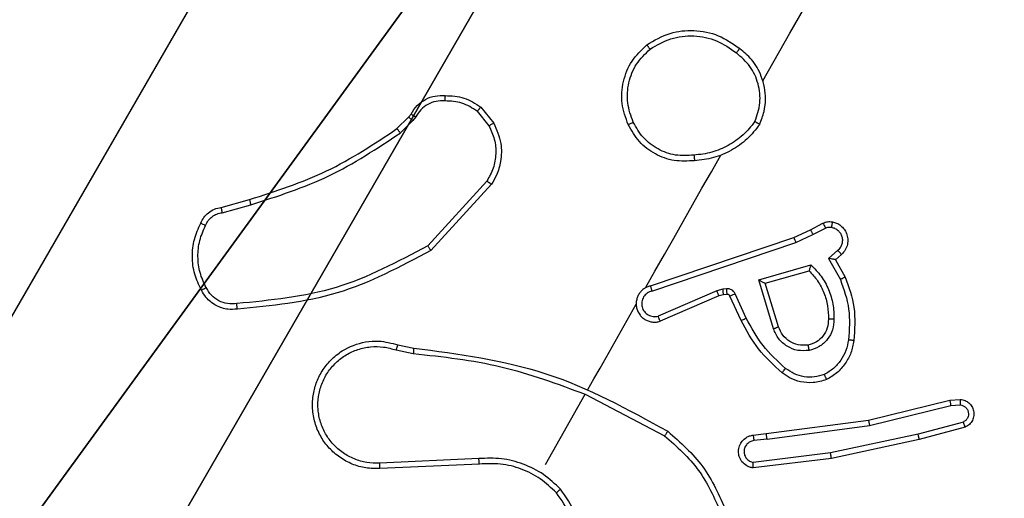
# Model space of a CAD drawing. Units: centimetres. Extents: x -345 to 300, y -315 to 342.
# Drawn here: x 70 to 73, y 123 to 125 of the extents above; entities that cross this region are included whole.
import ezdxf

# ---------------------------------------------------------------- set-up
doc = ezdxf.new("R2010")
doc.units = ezdxf.units.CM
doc.header["$LTSCALE"] = 2.54
doc.layers.get('0').update_dxf_attribs({"true_color": 0xff5454})
doc.layers.add('VP-EQ', color=7, linetype='Continuous', true_color=0x8a3492)

# ---------------------------------------------------------------- blocks, each defined once
blk = doc.blocks.new('Komponent_3')
at = {"color": 251, "true_color": 0x646464}
mesh = blk.add_polyface(dxfattribs=at)
corners = [(0, 0, 187.8951), (0.2576, 4.05, 187.8951), (0, 4.05, 187.8951), (4.05, 0, 187.8951), (0.2576, 4.95, 187.8951), (4.0498, 8.7424, 187.8951), (4.0498, 9, 187.8951), (4.05, 0.2576, 187.8951), (4.9498, 8.7424, 187.8951), (4.95, 0.2576, 187.8951), (9, 0, 187.8951), (8.7424, 4.0502, 187.8951), (4.95, 0, 187.8951), (9, 4.0502, 187.8951), (9, 9, 187.8951), (4.9498, 9, 187.8951), (8.7424, 4.9502, 187.8951), (9, 4.9502, 187.8951), (0, 9, 187.8951), (0, 4.95, 187.8951)]
mesh.append_faces([[corners[k] for k in face] for face in [(0, 1, 2), (11, 10, 13), (8, 14, 15), (14, 16, 17), (4, 18, 19)]], dxfattribs={"vtx0": -1, "color": 251})
mesh.append_faces([[corners[k] for k in face] for face in [(1, 3, 4), (5, 7, 8), (10, 11, 12), (16, 12, 11), (18, 4, 6)]], dxfattribs={"vtx0": -1, "vtx1": -1, "color": 251})
mesh.append_faces([[corners[k] for k in face] for face in [(4, 3, 5), (14, 8, 9), (14, 12, 16)]], dxfattribs={"vtx0": -1, "vtx1": -1, "vtx2": -1, "color": 251})
mesh.append_faces([[corners[k] for k in face] for face in [(1, 0, 3), (4, 5, 6), (5, 3, 7), (8, 7, 9), (14, 9, 12)]], dxfattribs={"vtx0": -1, "vtx2": -1, "color": 251})
mesh = blk.add_polyface(dxfattribs=at)
corners = [(4.0498, 9), (0, 4.95), (0, 9), (0.2576, 4.95), (4.9498, 8.7424), (4.05, 0.2576), (4.0498, 8.7424), (4.95, 0.2576), (0.2576, 4.05), (0, 0), (0, 4.05), (4.05, 0), (9, 9), (4.9498, 9), (4.95, 0), (8.7424, 4.9502), (8.7424, 4.0502), (9, 4.9502), (9, 0), (9, 4.0502)]
mesh.append_faces([[corners[k] for k in face] for face in [(0, 1, 2), (8, 9, 10), (12, 4, 13), (15, 12, 17), (18, 16, 19)]], dxfattribs={"vtx0": -1, "color": 251})
mesh.append_faces([[corners[k] for k in face] for face in [(1, 0, 3), (4, 5, 6), (5, 4, 7), (9, 8, 11), (6, 3, 0), (11, 6, 5), (7, 12, 14)]], dxfattribs={"vtx0": -1, "vtx1": -1, "color": 251})
mesh.append_faces([[corners[k] for k in face] for face in [(11, 3, 6), (4, 12, 7), (14, 12, 15)]], dxfattribs={"vtx0": -1, "vtx1": -1, "vtx2": -1, "color": 251})
mesh.append_faces([[corners[k] for k in face] for face in [(11, 8, 3), (14, 15, 16), (16, 18, 14)]], dxfattribs={"vtx0": -1, "vtx2": -1, "color": 251})
mesh = blk.add_polyface(dxfattribs=at)
corners = [(4.9498, 9, 187.8951), (9, 9), (4.9498, 9), (9, 9, 187.8951)]
mesh.append_faces([[corners[k] for k in face] for face in [(0, 1, 2), (1, 0, 3)]], dxfattribs={"vtx0": -1, "color": 251})
blk = doc.blocks.new('Grupuj_7')
at = {"color": 0}
blk.add_blockref('Komponent_3', (0.3, 0.3), dxfattribs=at)
blk = doc.blocks.new('noga_WOODEN_LOW_4')
at = {"color": 0}
blk.add_blockref('Grupuj_7', (0, 0), dxfattribs=at)
blk = doc.blocks.new('RC1487_')
at = {"color": 0, "linetype": 'Continuous', "lineweight": 25}
for p, q in [((443.8404, 500.0538), (443.8837, 499.887)), ((443.7417, 499.9989), (443.7393, 500.0367)), ((443.7615, 500.0022), (443.7593, 500.0369)), ((443.8214, 500.0476), (443.8642, 499.8828)), ((443.812, 499.7029), (443.7417, 499.9989)), ((443.8317, 499.7067), (443.7615, 500.0022)), ((443.8642, 499.8828), (443.93, 499.5643)), ((443.8837, 499.887), (443.9498, 499.5672)), ((443.8577, 499.3316), (443.812, 499.7029)), ((443.8776, 499.3341), (443.8317, 499.7067)), ((443.2274, 499.5877), (443.291, 499.6228)), ((443.1935, 499.5968), (443.2225, 499.5625)), ((443.2089, 499.6096), (443.2274, 499.5877)), ((443.2225, 499.5625), (443.2996, 499.6051)), ((443.1358, 499.507), (443.1121, 499.5529)), ((443.93, 499.5643), (443.962, 499.2832)), ((443.9498, 499.5672), (443.9822, 499.2827)), ((443.118, 499.498), (443.0945, 499.5435)), ((443.1458, 499.437), (443.118, 499.498)), ((443.1643, 499.4445), (443.1358, 499.507)), ((443.2988, 499.3094), (443.2455, 499.4987)), ((443.311, 499.3313), (443.2667, 499.4916)), ((443.3365, 498.9202), (443.1643, 499.4445)), ((443.3173, 498.9149), (443.1458, 499.437)), ((443.4698, 499.3793), (443.311, 499.3313)), ((443.4767, 499.3607), (443.2988, 499.3094)), ((443.863, 499.2838), (443.8577, 499.3316)), ((443.8776, 499.3341), (443.8829, 499.286)), ((443.4373, 499.2617), (443.3482, 499.2221)), ((443.4456, 499.2434), (443.3564, 499.2037)), ((443.3301, 499.1917), (443.3312, 499.1784)), ((443.3502, 499.1932), (443.3513, 499.18)), ((443.3312, 499.1784), (443.3367, 499.1561)), ((443.3367, 499.1561), (443.4271, 498.9426)), ((443.3513, 499.18), (443.3553, 499.1637)), ((443.3553, 499.1637), (443.4461, 498.9494)), ((443.7093, 498.6749), (443.8625, 498.9622)), ((443.9634, 498.5282), (443.7091, 498.675)), ((442.6622, 498.3043), (442.721, 498.3508)), ((442.6771, 498.2912), (442.7305, 498.3333)), ((442.9431, 498.3404), (443.1817, 498.119)), ((442.9316, 498.3238), (443.1652, 498.1073)), ((443.94, 498.287), (443.9536, 497.9265)), ((443.9599, 498.2884), (443.9736, 497.9274)), ((442.697, 498.0419), (442.6855, 498.0509)), ((442.696, 498.0677), (442.709, 498.0576)), ((442.709, 498.0576), (442.754, 498.0109)), ((443.524, 497.9963), (443.5364, 498.0534)), ((443.5427, 497.9893), (443.5563, 498.0519)), ((442.7381, 497.9993), (442.697, 498.0419)), ((443.0189, 497.3581), (442.9912, 497.4615)), ((443.0384, 497.3616), (443.0103, 497.4664))]:
    blk.add_line(p, q, dxfattribs=at)
at = {"color": 0, "linetype": 'Continuous', "lineweight": 25, "flags": 128}
for points in [[(442.5754, 499.3295), (442.4024, 499.4294), (442.2295, 499.5292), (442.0565, 499.6291), (441.8836, 499.7289), (441.7107, 499.8287), (441.5378, 499.9286), (441.365, 500.0284), (441.1921, 500.1282)], [(443.3239, 498.8973), (443.2639, 498.932), (443.2039, 498.9666), (443.144, 499.0013), (443.084, 499.0359), (443.024, 499.0705), (442.964, 499.1052), (442.904, 499.1398), (442.844, 499.1744)], [(443.6916, 498.6851), (443.6532, 498.7073), (443.6147, 498.7295), (443.5762, 498.7517), (443.5377, 498.7739), (443.4992, 498.7961), (443.4608, 498.8184), (443.4223, 498.8406), (443.3838, 498.8628)]]:
    blk.add_lwpolyline(points, dxfattribs=at)
at = {"color": 0, "linetype": 'Continuous', "lineweight": 25}
for points, knots in [([(443.7393, 500.0367), (443.7403, 500.0428), (443.7422, 500.0542), (443.7518, 500.0688), (443.7647, 500.0796), (443.781, 500.0859), (443.7988, 500.0866), (443.8162, 500.0812), (443.8314, 500.0702), (443.8374, 500.0593), (443.8404, 500.0538)], [0, 0, 0, 0, 0.1307691, 0.2450095, 0.3641258, 0.485846, 0.6103126, 0.7374851, 0.8674225, 1, 1, 1, 1]), ([(443.7593, 500.0369), (443.76, 500.0404), (443.7614, 500.0474), (443.7675, 500.0564), (443.776, 500.0629), (443.7862, 500.0665), (443.797, 500.0666), (443.8072, 500.0632), (443.816, 500.0568), (443.8196, 500.0506), (443.8214, 500.0476)], [0, 0, 0, 0, 0.1251931, 0.2502008, 0.3749892, 0.5000433, 0.6248773, 0.7499273, 0.8748218, 1, 1, 1, 1]), ([(443.8404, 500.0538), (443.8401, 500.0538), (443.8396, 500.0537), (443.8363, 500.0526), (443.8326, 500.0514), (443.8293, 500.0503), (443.8255, 500.049), (443.8228, 500.048), (443.8214, 500.0476)], [0, 0, 0, 0, 0.22712, 0.468919, 0.595426, 0.726276, 0.861188, 1, 1, 1, 1]), ([(443.7393, 500.0367), (443.7394, 500.0367), (443.7396, 500.0367), (443.741, 500.0368), (443.743, 500.0368), (443.7465, 500.0369), (443.752, 500.037), (443.7569, 500.0369), (443.7593, 500.0369)], [0, 0, 0, 0, 0.137869, 0.272283, 0.402761, 0.529753, 0.771843, 1, 1, 1, 1]), ([(443.7417, 499.9989), (443.7419, 499.999), (443.7423, 499.9991), (443.7453, 499.9997), (443.7489, 500.0003), (443.7525, 500.0009), (443.7568, 500.0015), (443.7599, 500.002), (443.7615, 500.0022)], [0, 0, 0, 0, 0.198658, 0.430622, 0.559903, 0.698035, 0.844882, 1, 1, 1, 1]), ([(443.8837, 499.887), (443.8835, 499.887), (443.883, 499.8869), (443.8798, 499.8862), (443.8761, 499.8854), (443.8726, 499.8847), (443.8686, 499.8838), (443.8657, 499.8831), (443.8642, 499.8828)], [0, 0, 0, 0, 0.217781, 0.456472, 0.584072, 0.717438, 0.856079, 1, 1, 1, 1]), ([(443.812, 499.7029), (443.8122, 499.7029), (443.8126, 499.703), (443.8155, 499.7037), (443.8191, 499.7043), (443.8227, 499.705), (443.827, 499.7058), (443.8301, 499.7064), (443.8317, 499.7067)], [0, 0, 0, 0, 0.198522, 0.430906, 0.559819, 0.698052, 0.84474, 1, 1, 1, 1]), ([(443.291, 499.6228), (443.3274, 499.6356), (443.4024, 499.6618), (443.4816, 499.6556), (443.5224, 499.6524)], [0, 0, 0, 0, 0.485366, 1, 1, 1, 1]), ([(443.0896, 499.5777), (443.091, 499.583), (443.0938, 499.5937), (443.1031, 499.6083), (443.1161, 499.6209), (443.1328, 499.6298), (443.1522, 499.6341), (443.1727, 499.6325), (443.193, 499.6248), (443.2035, 499.6147), (443.2089, 499.6096)], [0, 0, 0, 0, 0.105858, 0.217216, 0.334098, 0.456394, 0.584117, 0.717273, 0.8559, 1, 1, 1, 1]), ([(443.291, 499.6228), (443.2911, 499.6226), (443.2913, 499.6222), (443.2926, 499.6195), (443.2942, 499.6162), (443.2958, 499.613), (443.2976, 499.6092), (443.299, 499.6065), (443.2996, 499.6051)], [0, 0, 0, 0, 0.206829, 0.441806, 0.570425, 0.706191, 0.849364, 1, 1, 1, 1]), ([(443.2996, 499.6051), (443.3353, 499.6174), (443.4067, 499.6419), (443.4819, 499.6359), (443.5195, 499.6328)], [0, 0, 0, 0, 0.500013, 1, 1, 1, 1]), ([(443.5224, 499.6524), (443.5223, 499.6521), (443.5221, 499.6515), (443.5215, 499.6471), (443.5206, 499.6406), (443.5199, 499.6354), (443.5195, 499.6328)], [0, 0, 0, 0, 0.250118, 0.499688, 0.749874, 1, 1, 1, 1]), ([(443.5195, 499.6328), (443.5326, 499.6302), (443.5588, 499.6249), (443.5939, 499.6051), (443.6242, 499.5786), (443.6379, 499.5557), (443.6448, 499.5442)], [0, 0, 0, 0, 0.2498775, 0.4999434, 0.7500518, 1, 1, 1, 1]), ([(443.5224, 499.6524), (443.5372, 499.6495), (443.5667, 499.6436), (443.6064, 499.6213), (443.6404, 499.5911), (443.6556, 499.565), (443.6632, 499.552)], [0, 0, 0, 0, 0.250003, 0.499961, 0.749943, 1, 1, 1, 1]), ([(443.109, 499.5741), (443.1103, 499.5785), (443.1127, 499.5872), (443.1208, 499.5985), (443.1314, 499.6071), (443.144, 499.6125), (443.1576, 499.6142), (443.1712, 499.612), (443.1821, 499.6069), (443.1893, 499.6014), (443.1924, 499.5981), (443.1935, 499.5968)], [0, 0, 0, 0, 0.124804, 0.249813, 0.374656, 0.499758, 0.625356, 0.749802, 0.87483, 0.953621, 1, 1, 1, 1]), ([(443.2089, 499.6096), (443.2086, 499.6094), (443.2081, 499.609), (443.2046, 499.6062), (443.1995, 499.6019), (443.1955, 499.5985), (443.1935, 499.5968)], [0, 0, 0, 0, 0.250128, 0.499665, 0.749692, 1, 1, 1, 1]), ([(443.2274, 499.5877), (443.2273, 499.5876), (443.2273, 499.5873), (443.2269, 499.5856), (443.2264, 499.5829), (443.2256, 499.5787), (443.2242, 499.5719), (443.2232, 499.566), (443.2225, 499.5625)], [0, 0, 0, 0, 0.111536, 0.230085, 0.358107, 0.497988, 0.703274, 1, 1, 1, 1]), ([(443.0945, 499.5435), (443.0922, 499.549), (443.0877, 499.56), (443.089, 499.5718), (443.0896, 499.5777)], [0, 0, 0, 0, 0.499866, 1, 1, 1, 1]), ([(443.0896, 499.5777), (443.0899, 499.5777), (443.0905, 499.5776), (443.095, 499.5768), (443.1014, 499.5756), (443.1065, 499.5746), (443.109, 499.5741)], [0, 0, 0, 0, 0.250147, 0.500234, 0.749843, 1, 1, 1, 1]), ([(443.0945, 499.5435), (443.0948, 499.5437), (443.0955, 499.5442), (443.1001, 499.5467), (443.1059, 499.5498), (443.11, 499.5519), (443.1121, 499.5529)], [0, 0, 0, 0, 0.279707, 0.558823, 0.779293, 1, 1, 1, 1]), ([(443.1121, 499.5529), (443.1107, 499.5563), (443.1079, 499.5632), (443.1086, 499.5705), (443.109, 499.5741)], [0, 0, 0, 0, 0.499698, 1, 1, 1, 1]), ([(443.2455, 499.4987), (443.2589, 499.5115), (443.2855, 499.5372), (443.335, 499.5632), (443.3883, 499.5798), (443.4253, 499.5805), (443.4438, 499.5808)], [0, 0, 0, 0, 0.249956, 0.500021, 0.750095, 1, 1, 1, 1]), ([(443.2667, 499.4916), (443.2788, 499.5025), (443.3031, 499.5244), (443.3472, 499.5465), (443.3946, 499.5601), (443.4273, 499.5604), (443.4437, 499.5606)], [0, 0, 0, 0, 0.250009, 0.499988, 0.75, 1, 1, 1, 1]), ([(443.4438, 499.5808), (443.4437, 499.5789), (443.4437, 499.5753), (443.4437, 499.5705), (443.4437, 499.5667), (443.4437, 499.5633), (443.4437, 499.561), (443.4437, 499.5607), (443.4437, 499.5606)], [0, 0, 0, 0, 0.18002, 0.345121, 0.493196, 0.626265, 0.844184, 1, 1, 1, 1]), ([(443.4437, 499.5606), (443.4545, 499.5599), (443.4766, 499.5584), (443.5056, 499.5417), (443.5279, 499.5168), (443.534, 499.4961), (443.5371, 499.4856)], [0, 0, 0, 0, 0.246834, 0.507816, 0.74992, 1, 1, 1, 1]), ([(443.4438, 499.5808), (443.457, 499.5798), (443.4834, 499.5776), (443.5185, 499.5576), (443.5456, 499.5275), (443.553, 499.502), (443.5568, 499.4892)], [0, 0, 0, 0, 0.249957, 0.499841, 0.749596, 1, 1, 1, 1]), ([(443.6632, 499.552), (443.6679, 499.5358), (443.6767, 499.5049), (443.672, 499.459), (443.6587, 499.4205), (443.6438, 499.4001), (443.6368, 499.3906)], [0, 0, 0, 0, 0.2941517, 0.5590104, 0.7942488, 1, 1, 1, 1]), ([(443.6632, 499.552), (443.6629, 499.5519), (443.6624, 499.5518), (443.6592, 499.5505), (443.6557, 499.5489), (443.6524, 499.5475), (443.6487, 499.5459), (443.6461, 499.5448), (443.6448, 499.5442)], [0, 0, 0, 0, 0.227195, 0.469098, 0.595788, 0.726709, 0.861492, 1, 1, 1, 1]), ([(443.9498, 499.5672), (443.9496, 499.5672), (443.9491, 499.5672), (443.9462, 499.5668), (443.9426, 499.5662), (443.939, 499.5657), (443.9347, 499.565), (443.9316, 499.5645), (443.93, 499.5643)], [0, 0, 0, 0, 0.198525, 0.430984, 0.560049, 0.698113, 0.844832, 1, 1, 1, 1]), ([(443.6448, 499.5442), (443.6483, 499.5322), (443.6554, 499.5082), (443.6536, 499.4705), (443.643, 499.4341), (443.6286, 499.4137), (443.6214, 499.4035)], [0, 0, 0, 0, 0.249935, 0.499942, 0.74994, 1, 1, 1, 1]), ([(443.118, 499.498), (443.1182, 499.4982), (443.1186, 499.4984), (443.1215, 499.4999), (443.1248, 499.5016), (443.1281, 499.5032), (443.1318, 499.505), (443.1344, 499.5063), (443.1358, 499.507)], [0, 0, 0, 0, 0.216286, 0.454844, 0.582445, 0.715952, 0.855154, 1, 1, 1, 1]), ([(443.2455, 499.4987), (443.2474, 499.498), (443.2508, 499.4969), (443.2558, 499.4953), (443.2599, 499.4939), (443.2631, 499.4928), (443.2652, 499.4921), (443.2664, 499.4917), (443.2666, 499.4916), (443.2667, 499.4915)], [0, 0, 0, 0, 0.177658, 0.320013, 0.501219, 0.636816, 0.764492, 0.885391, 1, 1, 1, 1]), ([(443.5371, 499.4856), (443.5377, 499.4734), (443.5387, 499.4503), (443.5245, 499.4182), (443.5017, 499.3924), (443.4803, 499.3836), (443.4698, 499.3793)], [0, 0, 0, 0, 0.265125, 0.499879, 0.752657, 1, 1, 1, 1]), ([(443.5568, 499.4892), (443.5575, 499.4754), (443.559, 499.4477), (443.5426, 499.4088), (443.5148, 499.3772), (443.4894, 499.3662), (443.4767, 499.3607)], [0, 0, 0, 0, 0.250328, 0.500117, 0.750012, 1, 1, 1, 1]), ([(443.5371, 499.4856), (443.5374, 499.4857), (443.5381, 499.4858), (443.5425, 499.4867), (443.549, 499.4879), (443.5542, 499.4888), (443.5568, 499.4892)], [0, 0, 0, 0, 0.249976, 0.499926, 0.749726, 1, 1, 1, 1]), ([(443.1458, 499.437), (443.146, 499.4371), (443.1463, 499.4373), (443.1491, 499.4384), (443.1524, 499.4398), (443.1558, 499.4412), (443.1598, 499.4428), (443.1628, 499.4439), (443.1643, 499.4445)], [0, 0, 0, 0, 0.198495, 0.430868, 0.559882, 0.697671, 0.844746, 1, 1, 1, 1]), ([(443.6214, 499.4035), (443.5947, 499.3747), (443.5412, 499.3171), (443.4719, 499.2802), (443.4373, 499.2617)], [0, 0, 0, 0, 0.499976, 1, 1, 1, 1]), ([(443.6368, 499.3906), (443.6091, 499.3606), (443.5537, 499.3008), (443.4816, 499.2625), (443.4456, 499.2434)], [0, 0, 0, 0, 0.500272, 1, 1, 1, 1]), ([(443.4767, 499.3607), (443.4761, 499.3623), (443.4749, 499.3654), (443.4734, 499.3696), (443.472, 499.373), (443.4708, 499.3763), (443.4699, 499.3788), (443.4698, 499.3791), (443.4698, 499.3793)], [0, 0, 0, 0, 0.165556, 0.319546, 0.461894, 0.592464, 0.81917, 1, 1, 1, 1]), ([(443.6368, 499.3906), (443.6366, 499.3908), (443.6361, 499.3912), (443.6326, 499.3942), (443.6274, 499.3985), (443.6234, 499.4018), (443.6214, 499.4035)], [0, 0, 0, 0, 0.25025, 0.499936, 0.749922, 1, 1, 1, 1]), ([(442.7333, 499.3167), (442.7179, 499.3228), (442.6881, 499.3347), (442.6282, 499.3412), (442.5612, 499.3295), (442.4978, 499.2943), (442.4697, 499.2613), (442.457, 499.2464)], [0, 0, 0, 0, 0.1604731, 0.3109019, 0.5804423, 0.810197, 1, 1, 1, 1]), ([(442.7229, 499.2995), (442.7007, 499.3073), (442.6562, 499.3227), (442.5849, 499.3154), (442.5193, 499.2867), (442.488, 499.2516), (442.4723, 499.2341)], [0, 0, 0, 0, 0.250284, 0.500102, 0.750078, 1, 1, 1, 1]), ([(442.7229, 499.2995), (442.7237, 499.3008), (442.7251, 499.3034), (442.7272, 499.3069), (442.729, 499.31), (442.731, 499.3133), (442.7328, 499.3161), (442.7331, 499.3165), (442.7333, 499.3167)], [0, 0, 0, 0, 0.143686, 0.2821233, 0.415224, 0.5428387, 0.7816798, 1, 1, 1, 1]), ([(442.7229, 499.2995), (442.7398, 499.2857), (442.7737, 499.258), (442.8105, 499.2031), (442.8363, 499.1424), (442.841, 499.0989), (442.8433, 499.0771)], [0, 0, 0, 0, 0.249901, 0.500062, 0.750134, 1, 1, 1, 1]), ([(442.7333, 499.3167), (442.7516, 499.302), (442.7882, 499.2726), (442.8283, 499.2141), (442.856, 499.1489), (442.861, 499.1022), (442.8635, 499.0788)], [0, 0, 0, 0, 0.250026, 0.500002, 0.750033, 1, 1, 1, 1]), ([(443.2988, 499.3094), (443.3006, 499.3126), (443.3035, 499.3178), (443.3067, 499.3237), (443.3087, 499.3273), (443.31, 499.3296), (443.3108, 499.331), (443.3109, 499.3312), (443.311, 499.3313)], [0, 0, 0, 0, 0.308695, 0.501697, 0.641423, 0.769884, 0.888461, 1, 1, 1, 1]), ([(443.8776, 499.3341), (443.875, 499.3338), (443.8698, 499.3332), (443.8632, 499.3323), (443.8587, 499.3318), (443.858, 499.3316), (443.8577, 499.3316)], [0, 0, 0, 0, 0.250095, 0.499961, 0.75002, 1, 1, 1, 1]), ([(443.863, 499.2838), (443.8633, 499.2838), (443.8639, 499.2839), (443.8685, 499.2844), (443.8751, 499.2852), (443.8803, 499.2858), (443.8829, 499.286)], [0, 0, 0, 0, 0.250321, 0.499897, 0.749762, 1, 1, 1, 1]), ([(443.9822, 499.2827), (443.9814, 499.2785), (443.9799, 499.2704), (443.973, 499.256), (443.9604, 499.2417), (443.9416, 499.232), (443.9212, 499.2289), (443.9012, 499.2328), (443.8832, 499.2434), (443.8717, 499.257), (443.8651, 499.2711), (443.8637, 499.2794), (443.863, 499.2838)], [0, 0, 0, 0, 0.07273, 0.142573, 0.273085, 0.392209, 0.499908, 0.623575, 0.735161, 0.854877, 0.924406, 1, 1, 1, 1]), ([(443.8829, 499.286), (443.8839, 499.2814), (443.8859, 499.272), (443.8948, 499.2604), (443.907, 499.2525), (443.9212, 499.2494), (443.9356, 499.2515), (443.9483, 499.2584), (443.958, 499.2694), (443.9607, 499.2786), (443.962, 499.2832)], [0, 0, 0, 0, 0.125097, 0.24996, 0.375017, 0.500018, 0.625001, 0.749973, 0.874884, 1, 1, 1, 1]), ([(443.9822, 499.2827), (443.9821, 499.2827), (443.9819, 499.2828), (443.9806, 499.2828), (443.9786, 499.2828), (443.9752, 499.2829), (443.9696, 499.283), (443.9645, 499.2831), (443.962, 499.2832)], [0, 0, 0, 0, 0.132151, 0.262292, 0.390475, 0.516408, 0.761867, 1, 1, 1, 1]), ([(442.4408, 498.9086), (442.4248, 498.9366), (442.3944, 498.9897), (442.3859, 499.0821), (442.4037, 499.1718), (442.4393, 499.2216), (442.457, 499.2464)], [0, 0, 0, 0, 0.262755, 0.499945, 0.750406, 1, 1, 1, 1]), ([(442.4565, 498.9207), (442.4423, 498.9453), (442.414, 498.9945), (442.4056, 499.0804), (442.4229, 499.1649), (442.4559, 499.211), (442.4723, 499.2341)], [0, 0, 0, 0, 0.250266, 0.500119, 0.750072, 1, 1, 1, 1]), ([(442.457, 499.2464), (442.4572, 499.2462), (442.4576, 499.2459), (442.4601, 499.2438), (442.463, 499.2415), (442.4658, 499.2393), (442.4689, 499.2368), (442.4712, 499.235), (442.4723, 499.2341)], [0, 0, 0, 0, 0.218891, 0.458123, 0.585655, 0.718916, 0.857096, 1, 1, 1, 1]), ([(443.4456, 499.2434), (443.4455, 499.2437), (443.4452, 499.2442), (443.4433, 499.2484), (443.4405, 499.2545), (443.4383, 499.2593), (443.4373, 499.2617)], [0, 0, 0, 0, 0.250091, 0.499991, 0.749692, 1, 1, 1, 1]), ([(443.3482, 499.2221), (443.3454, 499.2206), (443.3399, 499.2175), (443.3339, 499.21), (443.3302, 499.2012), (443.3302, 499.1949), (443.3301, 499.1917)], [0, 0, 0, 0, 0.250061, 0.500011, 0.749478, 1, 1, 1, 1]), ([(443.3502, 499.1932), (443.3498, 499.1932), (443.349, 499.1932), (443.3437, 499.1928), (443.3371, 499.1923), (443.3324, 499.1919), (443.3301, 499.1917)], [0, 0, 0, 0, 0.280019, 0.559065, 0.779371, 1, 1, 1, 1]), ([(443.3564, 499.2037), (443.3562, 499.2041), (443.3559, 499.2048), (443.3537, 499.2097), (443.351, 499.2158), (443.3491, 499.22), (443.3482, 499.2221)], [0, 0, 0, 0, 0.279894, 0.559052, 0.779728, 1, 1, 1, 1]), ([(443.3564, 499.2037), (443.3555, 499.2032), (443.3537, 499.2022), (443.3516, 499.1997), (443.3502, 499.1966), (443.3502, 499.1944), (443.3502, 499.1932)], [0, 0, 0, 0, 0.237296, 0.482706, 0.737044, 1, 1, 1, 1]), ([(443.3513, 499.18), (443.3509, 499.1799), (443.3501, 499.1799), (443.3448, 499.1795), (443.3382, 499.179), (443.3335, 499.1786), (443.3312, 499.1784)], [0, 0, 0, 0, 0.280023, 0.559063, 0.779314, 1, 1, 1, 1]), ([(443.3553, 499.1637), (443.3549, 499.1636), (443.3542, 499.1634), (443.3492, 499.1613), (443.3431, 499.1587), (443.3389, 499.1569), (443.3367, 499.1561)], [0, 0, 0, 0, 0.280011, 0.559242, 0.779549, 1, 1, 1, 1]), ([(443.8462, 498.9738), (443.887, 499.0192), (443.9688, 499.1102), (444.0811, 499.1588), (444.1372, 499.1831)], [0, 0, 0, 0, 0.499987, 1, 1, 1, 1]), ([(443.8625, 498.9622), (443.9021, 499.0061), (443.9813, 499.0937), (444.0896, 499.1408), (444.1438, 499.1643)], [0, 0, 0, 0, 0.499997, 1, 1, 1, 1]), ([(442.8433, 499.0771), (442.8445, 499.0545), (442.8468, 499.0094), (442.8226, 498.9452), (442.7809, 498.8906), (442.7415, 498.8685), (442.7219, 498.8575)], [0, 0, 0, 0, 0.250244, 0.500051, 0.750017, 1, 1, 1, 1]), ([(442.8635, 499.0788), (442.8647, 499.054), (442.867, 499.0049), (442.8404, 498.935), (442.7952, 498.8753), (442.752, 498.8512), (442.7304, 498.8392)], [0, 0, 0, 0, 0.25196, 0.498562, 0.748901, 1, 1, 1, 1]), ([(442.8433, 499.0771), (442.8449, 499.0773), (442.8479, 499.0775), (442.852, 499.0779), (442.8557, 499.0782), (442.8595, 499.0785), (442.8628, 499.0788), (442.8633, 499.0788), (442.8635, 499.0788)], [0, 0, 0, 0, 0.145047, 0.284954, 0.418548, 0.546398, 0.784277, 1, 1, 1, 1]), ([(443.3173, 498.9149), (443.3185, 498.9106), (443.321, 498.902), (443.3279, 498.8903), (443.3368, 498.8802), (443.3476, 498.872), (443.3598, 498.8662), (443.3729, 498.863), (443.3864, 498.8624), (443.404, 498.8653), (443.4203, 498.8733), (443.4331, 498.8855), (443.4409, 498.8965), (443.4463, 498.9089), (443.4491, 498.9223), (443.4494, 498.936), (443.4472, 498.9449), (443.4461, 498.9494)], [0, 0, 0, 0, 0.062536, 0.125097, 0.187549, 0.250142, 0.312608, 0.375148, 0.437692, 0.500212, 0.622188, 0.684155, 0.746541, 0.809248, 0.872405, 0.935954, 1, 1, 1, 1]), ([(443.3365, 498.9202), (443.3373, 498.9172), (443.3389, 498.9111), (443.3436, 498.9028), (443.3497, 498.8956), (443.3572, 498.8898), (443.3656, 498.8856), (443.3748, 498.8831), (443.3842, 498.8826), (443.3936, 498.8839), (443.4025, 498.8871), (443.4132, 498.8936), (443.4218, 498.9032), (443.4269, 498.9147), (443.4289, 498.9239), (443.4292, 498.9334), (443.4278, 498.9396), (443.4271, 498.9426)], [0, 0, 0, 0, 0.062493, 0.125114, 0.187627, 0.250176, 0.312679, 0.375209, 0.43767, 0.50023, 0.562827, 0.625252, 0.749774, 0.81219, 0.874753, 0.937426, 1, 1, 1, 1]), ([(443.4461, 498.9494), (443.446, 498.9494), (443.4458, 498.9493), (443.4443, 498.9488), (443.4407, 498.9475), (443.4344, 498.9452), (443.4296, 498.9435), (443.4271, 498.9426)], [0, 0, 0, 0, 0.128656, 0.256324, 0.507542, 0.755357, 1, 1, 1, 1]), ([(443.5364, 498.0534), (443.5591, 498.2166), (443.6044, 498.5428), (443.7656, 498.8301), (443.8462, 498.9738)], [0, 0, 0, 0, 0.500001, 1, 1, 1, 1]), ([(443.8462, 498.9738), (443.8463, 498.9736), (443.8467, 498.9734), (443.8492, 498.9716), (443.8522, 498.9695), (443.8552, 498.9674), (443.8587, 498.9649), (443.8612, 498.9632), (443.8625, 498.9622)], [0, 0, 0, 0, 0.20527, 0.439673, 0.56821, 0.70445, 0.848706, 1, 1, 1, 1]), ([(442.4408, 498.9086), (442.441, 498.9088), (442.4413, 498.9092), (442.4439, 498.9112), (442.4468, 498.9134), (442.4496, 498.9156), (442.4529, 498.9181), (442.4553, 498.9198), (442.4565, 498.9207)], [0, 0, 0, 0, 0.216401, 0.455062, 0.582578, 0.716188, 0.855436, 1, 1, 1, 1]), ([(442.7304, 498.8392), (442.705, 498.8302), (442.6542, 498.8124), (442.5726, 498.8196), (442.4966, 498.8502), (442.4594, 498.8892), (442.4408, 498.9086)], [0, 0, 0, 0, 0.2499939, 0.4999974, 0.7499899, 1, 1, 1, 1]), ([(442.7219, 498.8575), (442.6986, 498.8494), (442.652, 498.8333), (442.5773, 498.8394), (442.5077, 498.8674), (442.4736, 498.903), (442.4565, 498.9207)], [0, 0, 0, 0, 0.249937, 0.499924, 0.749763, 1, 1, 1, 1]), ([(443.3173, 498.9149), (443.3175, 498.915), (443.318, 498.9151), (443.3212, 498.916), (443.3248, 498.917), (443.3283, 498.918), (443.3322, 498.9191), (443.3351, 498.9198), (443.3365, 498.9202)], [0, 0, 0, 0, 0.219642, 0.458691, 0.586541, 0.719303, 0.857066, 1, 1, 1, 1]), ([(442.7304, 498.8392), (442.7302, 498.8394), (442.73, 498.84), (442.728, 498.8442), (442.7252, 498.8503), (442.723, 498.8551), (442.7219, 498.8575)], [0, 0, 0, 0, 0.25005, 0.500231, 0.749602, 1, 1, 1, 1]), ([(443.556, 498.0519), (443.5686, 498.1589), (443.5938, 498.373), (443.6707, 498.5743), (443.7091, 498.675)], [0, 0, 0, 0, 0.499983, 1, 1, 1, 1]), ([(444.2404, 498.6555), (444.2063, 498.6509), (444.1381, 498.6416), (444.0818, 498.6021), (444.0537, 498.5823)], [0, 0, 0, 0, 0.500026, 1, 1, 1, 1]), ([(444.2404, 498.6355), (444.2087, 498.6312), (444.1453, 498.6225), (444.093, 498.5856), (444.0668, 498.5672)], [0, 0, 0, 0, 0.500015, 1, 1, 1, 1]), ([(444.0537, 498.5823), (444.0346, 498.5626), (443.9965, 498.5231), (443.9593, 498.4491), (443.9372, 498.3692), (443.939, 498.3144), (443.94, 498.287)], [0, 0, 0, 0, 0.249889, 0.499955, 0.750042, 1, 1, 1, 1]), ([(444.0668, 498.5672), (444.0488, 498.5486), (444.0126, 498.5115), (443.9772, 498.4417), (443.9568, 498.3661), (443.9589, 498.3143), (443.9599, 498.2884)], [0, 0, 0, 0, 0.250038, 0.499999, 0.750028, 1, 1, 1, 1]), ([(444.0668, 498.5672), (444.0666, 498.5674), (444.0663, 498.5679), (444.0632, 498.5714), (444.0589, 498.5764), (444.0554, 498.5803), (444.0537, 498.5823)], [0, 0, 0, 0, 0.25014, 0.499782, 0.75015, 1, 1, 1, 1]), ([(442.721, 498.3508), (442.7452, 498.3611), (442.7897, 498.3801), (442.8562, 498.3775), (442.9064, 498.3628), (442.9321, 498.3471), (442.9431, 498.3404)], [0, 0, 0, 0, 0.334643, 0.612976, 0.834884, 1, 1, 1, 1]), ([(442.721, 498.3508), (442.7211, 498.3505), (442.7215, 498.3498), (442.724, 498.3451), (442.7271, 498.3393), (442.7294, 498.3353), (442.7305, 498.3333)], [0, 0, 0, 0, 0.279771, 0.559046, 0.779685, 1, 1, 1, 1]), ([(442.7305, 498.3333), (442.7466, 498.3407), (442.7789, 498.3554), (442.8325, 498.3595), (442.8854, 498.3503), (442.9162, 498.3327), (442.9316, 498.3238)], [0, 0, 0, 0, 0.250035, 0.50001, 0.74994, 1, 1, 1, 1]), ([(442.9431, 498.3404), (442.9429, 498.3401), (442.9425, 498.3396), (442.9399, 498.3358), (442.936, 498.3303), (442.9331, 498.326), (442.9316, 498.3238)], [0, 0, 0, 0, 0.249953, 0.500044, 0.749604, 1, 1, 1, 1]), ([(442.6192, 498.1748), (442.6204, 498.1984), (442.6229, 498.2455), (442.6491, 498.2847), (442.6622, 498.3043)], [0, 0, 0, 0, 0.500073, 1, 1, 1, 1]), ([(442.6771, 498.2912), (442.676, 498.2922), (442.6738, 498.2941), (442.6708, 498.2967), (442.6681, 498.299), (442.6652, 498.3016), (442.6628, 498.3038), (442.6624, 498.3041), (442.6622, 498.3043)], [0, 0, 0, 0, 0.141545, 0.27819, 0.410448, 0.537788, 0.778001, 1, 1, 1, 1]), ([(442.6771, 498.2912), (442.6654, 498.2734), (442.642, 498.2378), (442.6399, 498.1953), (442.6389, 498.174)], [0, 0, 0, 0, 0.500049, 1, 1, 1, 1]), ([(443.9599, 498.2884), (443.9597, 498.2884), (443.9593, 498.2884), (443.9564, 498.2882), (443.9528, 498.2879), (443.9491, 498.2876), (443.9448, 498.2873), (443.9416, 498.2871), (443.94, 498.287)], [0, 0, 0, 0, 0.195087, 0.426382, 0.556091, 0.694803, 0.842964, 1, 1, 1, 1]), ([(442.6855, 498.0509), (442.6746, 498.0579), (442.6531, 498.0717), (442.6311, 498.1031), (442.6183, 498.1383), (442.6189, 498.1627), (442.6192, 498.1748)], [0, 0, 0, 0, 0.257979, 0.510727, 0.758049, 1, 1, 1, 1]), ([(442.6192, 498.1748), (442.6194, 498.1748), (442.6199, 498.1747), (442.6233, 498.1746), (442.6271, 498.1745), (442.6307, 498.1743), (442.6346, 498.1742), (442.6375, 498.1741), (442.6389, 498.174)], [0, 0, 0, 0, 0.226489, 0.467906, 0.594649, 0.725817, 0.860953, 1, 1, 1, 1]), ([(442.6389, 498.174), (442.6386, 498.1633), (442.638, 498.1418), (442.6493, 498.1111), (442.6686, 498.0848), (442.6869, 498.0734), (442.696, 498.0677)], [0, 0, 0, 0, 0.2500461, 0.49999, 0.749983, 1, 1, 1, 1]), ([(443.1817, 498.119), (443.1815, 498.1188), (443.1812, 498.1186), (443.1787, 498.1168), (443.1756, 498.1147), (443.1726, 498.1125), (443.1691, 498.11), (443.1665, 498.1082), (443.1652, 498.1073)], [0, 0, 0, 0, 0.202086, 0.435666, 0.564433, 0.70147, 0.847085, 1, 1, 1, 1]), ([(443.1817, 498.119), (443.2403, 498.0073), (443.3563, 497.7861), (443.3784, 497.5373), (443.3894, 497.4141)], [0, 0, 0, 0, 0.504634, 1, 1, 1, 1]), ([(443.1652, 498.1073), (443.2222, 497.9982), (443.3363, 497.78), (443.3583, 497.5348), (443.3693, 497.4122)], [0, 0, 0, 0, 0.499987, 1, 1, 1, 1]), ([(442.6855, 498.0509), (442.6856, 498.0511), (442.6859, 498.0516), (442.6877, 498.0545), (442.6898, 498.0578), (442.6916, 498.0607), (442.6938, 498.0641), (442.6953, 498.0665), (442.696, 498.0677)], [0, 0, 0, 0, 0.2273505, 0.4695383, 0.5961348, 0.726564, 0.8613444, 1, 1, 1, 1]), ([(442.697, 498.0419), (442.6972, 498.0423), (442.6977, 498.0429), (442.7008, 498.047), (442.7048, 498.0522), (442.7076, 498.0558), (442.709, 498.0576)], [0, 0, 0, 0, 0.279687, 0.558928, 0.779321, 1, 1, 1, 1]), ([(443.5364, 498.0534), (443.5368, 498.0534), (443.5375, 498.0533), (443.5427, 498.0529), (443.5492, 498.0524), (443.5538, 498.0521), (443.556, 498.0519)], [0, 0, 0, 0, 0.2796492, 0.5590406, 0.7793622, 1, 1, 1, 1]), ([(442.7381, 497.9993), (442.7384, 497.9995), (442.739, 498), (442.7432, 498.0031), (442.7485, 498.0069), (442.7522, 498.0096), (442.754, 498.0109)], [0, 0, 0, 0, 0.279681, 0.559192, 0.779377, 1, 1, 1, 1]), ([(442.9912, 497.4615), (442.9616, 497.5571), (442.9022, 497.7481), (442.7928, 497.9156), (442.7381, 497.9993)], [0, 0, 0, 0, 0.500003, 1, 1, 1, 1]), ([(443.0103, 497.4664), (442.9803, 497.5631), (442.9201, 497.7565), (442.8094, 497.9261), (442.754, 498.0109)], [0, 0, 0, 0, 0.500013, 1, 1, 1, 1]), ([(443.9736, 497.9274), (443.9733, 497.9103), (443.9728, 497.8759), (443.9577, 497.8263), (443.9328, 497.781), (443.8989, 497.7429), (443.8578, 497.7131), (443.8111, 497.6927), (443.7596, 497.6828), (443.7084, 497.6847), (443.66, 497.6972), (443.6158, 497.7191), (443.5757, 497.7513), (443.5349, 497.8026), (443.5122, 497.8641), (443.5073, 497.9346), (443.5177, 497.9731), (443.524, 497.9963)], [0, 0, 0, 0, 0.062549, 0.125088, 0.187624, 0.250165, 0.310211, 0.371905, 0.435277, 0.500308, 0.557566, 0.617265, 0.679407, 0.74398, 0.855312, 0.912923, 1, 1, 1, 1]), ([(443.5427, 497.9893), (443.5403, 497.9902), (443.5354, 497.992), (443.5291, 497.9943), (443.5249, 497.996), (443.5243, 497.9962), (443.524, 497.9963)], [0, 0, 0, 0, 0.250188, 0.499959, 0.74983, 1, 1, 1, 1]), ([(443.9536, 497.9265), (443.9533, 497.9108), (443.9528, 497.8794), (443.9391, 497.834), (443.9164, 497.7926), (443.885, 497.7573), (443.8466, 497.7296), (443.8031, 497.7112), (443.7566, 497.7027), (443.7094, 497.7047), (443.6637, 497.7169), (443.6219, 497.7389), (443.5859, 497.7695), (443.5576, 497.8074), (443.5382, 497.8505), (443.5289, 497.8967), (443.5294, 497.9442), (443.5383, 497.9743), (443.5427, 497.9893)], [0, 0, 0, 0, 0.0625215, 0.1250191, 0.1875158, 0.2500252, 0.3125075, 0.3750235, 0.4375225, 0.500008, 0.562519, 0.6250116, 0.6875304, 0.7499936, 0.8125059, 0.8749946, 0.9375042, 1, 1, 1, 1]), ([(443.9736, 497.9274), (443.9733, 497.9274), (443.9726, 497.9274), (443.968, 497.9271), (443.9614, 497.9268), (443.9562, 497.9266), (443.9536, 497.9265)], [0, 0, 0, 0, 0.249869, 0.499981, 0.749879, 1, 1, 1, 1]), ([(442.9912, 497.4615), (442.9915, 497.4616), (442.9921, 497.4617), (442.9965, 497.4628), (443.0028, 497.4644), (443.0078, 497.4657), (443.0103, 497.4664)], [0, 0, 0, 0, 0.250119, 0.500023, 0.74935, 1, 1, 1, 1]), ([(443.3693, 497.4122), (443.3699, 497.4009), (443.3712, 497.3785), (443.3596, 497.3463), (443.3393, 497.3187), (443.32, 497.3073), (443.3103, 497.3015)], [0, 0, 0, 0, 0.250077, 0.499964, 0.749848, 1, 1, 1, 1]), ([(443.3894, 497.4141), (443.3901, 497.4026), (443.3917, 497.3762), (443.3776, 497.3353), (443.3514, 497.3022), (443.3285, 497.2891), (443.3195, 497.284)], [0, 0, 0, 0, 0.2185171, 0.5000608, 0.803958, 1, 1, 1, 1]), ([(443.3894, 497.4141), (443.3891, 497.4141), (443.3886, 497.414), (443.3851, 497.4136), (443.3812, 497.4133), (443.3776, 497.4129), (443.3736, 497.4126), (443.3707, 497.4123), (443.3693, 497.4122)], [0, 0, 0, 0, 0.228747, 0.471077, 0.597915, 0.728423, 0.862591, 1, 1, 1, 1]), ([(443.0189, 497.3581), (443.0192, 497.3581), (443.0197, 497.3581), (443.0228, 497.3587), (443.0264, 497.3593), (443.0299, 497.36), (443.034, 497.3608), (443.0369, 497.3614), (443.0384, 497.3616)], [0, 0, 0, 0, 0.212348, 0.449585, 0.577647, 0.711964, 0.853097, 1, 1, 1, 1]), ([(443.0756, 497.2836), (443.0686, 497.2872), (443.0544, 497.2945), (443.0373, 497.3119), (443.0242, 497.3333), (443.0207, 497.3498), (443.0189, 497.3581)], [0, 0, 0, 0, 0.240043, 0.486869, 0.740065, 1, 1, 1, 1]), ([(443.0841, 497.3014), (443.0782, 497.3044), (443.0663, 497.3103), (443.0524, 497.3248), (443.0422, 497.3421), (443.0397, 497.3551), (443.0384, 497.3616)], [0, 0, 0, 0, 0.250191, 0.500181, 0.749947, 1, 1, 1, 1]), ([(443.0756, 497.2836), (443.0757, 497.2839), (443.076, 497.2845), (443.0779, 497.2884), (443.0807, 497.2942), (443.083, 497.299), (443.0841, 497.3014)], [0, 0, 0, 0, 0.242399, 0.489591, 0.741905, 1, 1, 1, 1]), ([(443.3103, 497.3015), (443.2923, 497.2933), (443.2565, 497.2768), (443.1972, 497.2707), (443.1379, 497.2768), (443.1021, 497.2932), (443.0841, 497.3014)], [0, 0, 0, 0, 0.249877, 0.500014, 0.750159, 1, 1, 1, 1]), ([(443.3195, 497.284), (443.3194, 497.2842), (443.3191, 497.2846), (443.3175, 497.2876), (443.3158, 497.291), (443.3141, 497.2941), (443.3122, 497.2977), (443.3109, 497.3002), (443.3103, 497.3015)], [0, 0, 0, 0, 0.222745, 0.463068, 0.590349, 0.722773, 0.859231, 1, 1, 1, 1]), ([(443.3195, 497.284), (443.3002, 497.2751), (443.2616, 497.2572), (443.1976, 497.25), (443.1336, 497.257), (443.095, 497.2748), (443.0756, 497.2836)], [0, 0, 0, 0, 0.250001, 0.500009, 0.750015, 1, 1, 1, 1])]:
    blk.add_open_spline(points, degree=3, knots=knots, dxfattribs=at)
blk = doc.blocks.new('RC1487_2D')
at = {"layer": 'VP-EQ', "color": 0}
blk.add_blockref('RC1487_', (0, 0), dxfattribs=at)

msp = doc.modelspace()

# ---------------------------------------------------------------- block references
at = {"color": 0, "rotation": 330.0278107925172}
msp.add_blockref('noga_WOODEN_LOW_4', (63.3634, 121.4545, 9.8721), dxfattribs=at)
at = {"layer": 'VP-EQ', "color": 0, "rotation": 270.4679772976213}
msp.add_blockref('RC1487_2D', (-430.4432, 563.1696), dxfattribs=at)

doc.saveas('drawing.dxf')
